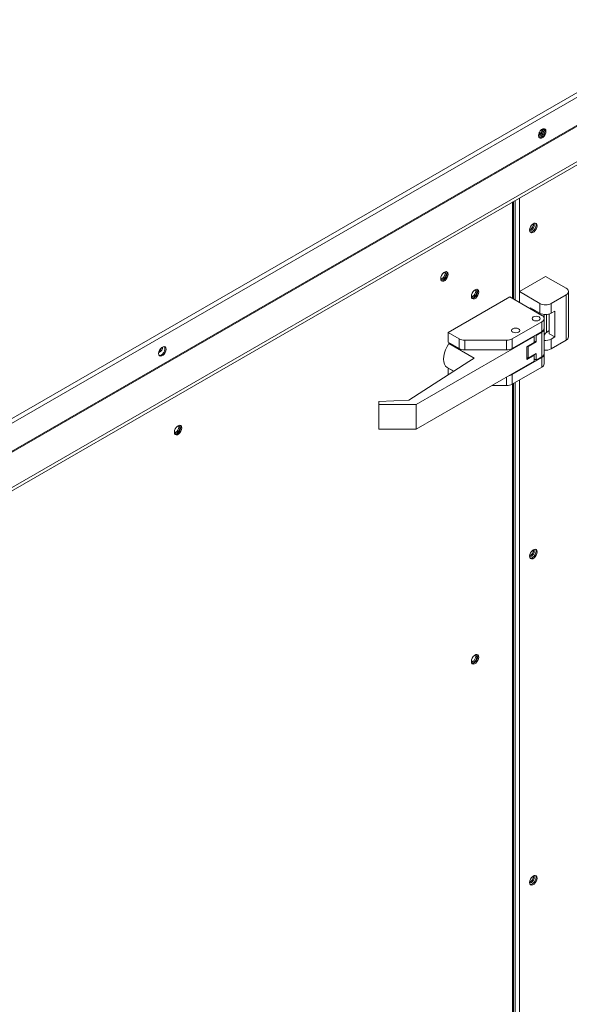
# Model space of a CAD drawing. Units: inches. Extents: x 279 to 521, y -184 to 13.
# Drawn here: x 341 to 347, y -24 to -14 of the extents above; entities that cross this region are included whole.
import ezdxf

# ---------------------------------------------------------------- set-up
doc = ezdxf.new("R2010")
doc.units = ezdxf.units.IN
doc.header["$MEASUREMENT"] = 0
doc.layers.get('0').update_dxf_attribs({"lineweight": 0})

msp = doc.modelspace()

# ---------------------------------------------------------------- linework, layer by layer
at = {"color": 7, "linetype": 'Continuous', "lineweight": 15}
for p, q in [((335.898001, -20.949519), (359.606762, -7.262743)), ((335.916253, -20.984934), (359.628307, -7.296256)), ((335.916253, -21.261177), (359.628307, -7.572499)), ((335.918949, -21.270251), (359.631003, -7.581574)), ((336.07062, -21.56545), (359.782674, -7.876773)), ((359.782675, -7.844277), (336.070621, -21.532955)), ((346.480692, -15.0195), (346.474245, -15.036115)), ((346.490568, -15.004229), (346.480692, -15.0195)), ((346.502683, -14.992143), (346.490568, -15.004229)), ((346.515576, -14.9847), (346.502683, -14.992143)), ((346.527691, -14.982798), (346.515576, -14.9847)), ((346.530588, -15.027341), (346.5223, -15.04353)), ((346.52628, -14.992791), (346.525093, -14.98272)), ((346.537567, -14.986666), (346.527691, -14.982798)), ((346.529482, -14.983038), (346.530588, -14.984473)), ((346.530588, -14.984473), (346.534997, -14.995917)), ((346.534997, -15.010805), (346.530588, -15.027341)), ((346.534997, -14.995917), (346.534997, -15.010805)), ((346.544014, -14.995838), (346.537567, -14.986666)), ((346.537567, -15.041777), (346.544014, -15.025162)), ((346.546253, -15.009208), (346.544014, -14.995838)), ((346.544014, -15.025162), (346.546253, -15.009208)), ((346.474245, -15.036115), (346.472006, -15.052069)), ((346.472006, -15.052069), (346.474245, -15.065439)), ((346.474245, -15.065439), (346.480692, -15.074611)), ((346.485741, -15.072079), (346.478086, -15.072067)), ((346.480692, -15.074611), (346.490568, -15.078479)), ((346.498438, -15.067335), (346.485741, -15.072079)), ((346.490568, -15.078479), (346.502683, -15.076577)), ((346.511135, -15.05742), (346.498438, -15.067335)), ((346.502683, -15.076577), (346.515576, -15.069134)), ((346.5223, -15.04353), (346.511135, -15.05742)), ((346.515576, -15.069134), (346.527691, -15.057048)), ((346.527691, -15.057048), (346.537567, -15.041777)), ((346.2232, -16.670287), (346.2232, -15.704491)), ((346.386998, -15.971718), (346.384759, -15.987672)), ((346.384759, -15.987672), (346.386998, -16.001041)), ((346.384843, -15.990507), (346.391113, -15.991044)), ((346.393444, -15.955103), (346.386998, -15.971718)), ((346.386998, -16.001041), (346.393444, -16.010213)), ((346.391113, -15.991044), (346.40191, -15.987292)), ((346.404745, -16.006008), (346.392629, -16.00791)), ((346.403321, -15.939832), (346.393444, -15.955103)), ((346.40191, -15.987292), (346.412707, -15.978579)), ((346.415436, -15.927746), (346.403321, -15.939832)), ((346.417637, -15.998565), (346.404745, -16.006008)), ((346.412707, -15.978579), (346.42186, -15.966232)), ((346.428329, -15.920303), (346.415436, -15.927746)), ((346.415436, -16.01218), (346.428329, -16.004737)), ((346.429752, -15.986479), (346.417637, -15.998565)), ((346.42186, -15.966232), (346.427976, -15.952132)), ((346.427976, -15.927196), (346.424374, -15.922031)), ((346.430124, -15.938424), (346.427976, -15.927196)), ((346.427976, -15.952132), (346.430124, -15.938424)), ((346.440444, -15.918401), (346.428329, -15.920303)), ((346.428329, -16.004737), (346.440444, -15.992651)), ((346.439629, -15.971208), (346.429752, -15.986479)), ((346.446075, -15.954593), (346.439629, -15.971208)), ((346.45032, -15.922269), (346.440444, -15.918401)), ((346.440444, -15.992651), (346.45032, -15.97738)), ((346.442235, -15.91864), (346.446075, -15.925269)), ((346.446075, -15.925269), (346.448314, -15.938639)), ((346.448314, -15.938639), (346.446075, -15.954593)), ((346.456767, -15.931441), (346.45032, -15.922269)), ((346.45032, -15.97738), (346.456767, -15.960765)), ((346.459005, -15.944811), (346.456767, -15.931441)), ((346.456767, -15.960765), (346.459005, -15.944811)), ((346.392629, -16.00791), (346.390839, -16.00767)), ((346.393444, -16.010213), (346.403321, -16.014082)), ((346.403321, -16.014082), (346.415436, -16.01218)), ((345.505806, -16.45324), (345.503567, -16.469195)), ((345.503567, -16.469195), (345.505806, -16.482564)), ((345.503576, -16.468267), (345.503933, -16.469107)), ((345.503933, -16.469107), (345.510049, -16.476146)), ((345.505434, -16.471798), (345.508511, -16.471753)), ((345.512252, -16.436626), (345.505806, -16.45324)), ((345.505806, -16.482564), (345.512252, -16.491736)), ((345.508511, -16.471753), (345.519308, -16.468)), ((345.511437, -16.489432), (345.509647, -16.489193)), ((345.510049, -16.476146), (345.519202, -16.477925)), ((345.523553, -16.48753), (345.511437, -16.489432)), ((345.522129, -16.421354), (345.512252, -16.436626)), ((345.512252, -16.491736), (345.522129, -16.495604)), ((345.519202, -16.477925), (345.529999, -16.474172)), ((345.519308, -16.468), (345.530104, -16.459287)), ((345.534244, -16.409268), (345.522129, -16.421354)), ((345.522129, -16.495604), (345.534244, -16.493703)), ((345.536445, -16.480088), (345.523553, -16.48753)), ((345.529999, -16.474172), (345.540796, -16.465459)), ((345.530104, -16.459287), (345.539258, -16.446941)), ((345.547137, -16.401825), (345.534244, -16.409268)), ((345.534244, -16.493703), (345.547137, -16.48626)), ((345.548561, -16.468002), (345.536445, -16.480088)), ((345.539258, -16.446941), (345.545373, -16.43284)), ((345.540796, -16.405259), (345.539885, -16.40537)), ((345.549949, -16.407038), (345.540796, -16.405259)), ((345.540796, -16.465459), (345.549949, -16.453113)), ((345.545373, -16.407905), (345.543872, -16.405214)), ((345.547521, -16.419133), (345.545373, -16.407905)), ((345.545373, -16.43284), (345.547521, -16.419133)), ((345.559252, -16.399924), (345.547137, -16.401825)), ((345.547137, -16.48626), (345.559252, -16.474174)), ((345.558437, -16.45273), (345.548561, -16.468002)), ((345.556065, -16.414077), (345.549949, -16.407038)), ((345.549949, -16.453113), (345.556065, -16.439012)), ((345.558213, -16.425305), (345.556065, -16.414077)), ((345.556065, -16.439012), (345.558213, -16.425305)), ((345.564883, -16.436116), (345.558437, -16.45273)), ((345.569128, -16.403792), (345.559252, -16.399924)), ((345.559252, -16.474174), (345.569128, -16.458902)), ((345.561043, -16.400163), (345.564883, -16.406792)), ((345.564883, -16.406792), (345.567122, -16.420161)), ((345.567122, -16.420161), (345.564883, -16.436116)), ((345.575575, -16.412964), (345.569128, -16.403792)), ((345.569128, -16.458902), (345.575575, -16.442288)), ((345.577814, -16.426333), (345.575575, -16.412964)), ((345.575575, -16.442288), (345.577814, -16.426333)), ((346.542458, -16.447407), (346.282596, -16.597422)), ((346.542458, -16.447407), (346.746784, -16.565362)), ((345.837949, -16.58465), (345.825834, -16.596736)), ((345.850842, -16.577208), (345.837949, -16.58465)), ((345.844501, -16.580641), (345.84359, -16.580752)), ((345.853654, -16.58242), (345.844501, -16.580641)), ((345.849078, -16.583287), (345.847577, -16.580596)), ((345.851226, -16.594515), (345.849078, -16.583287)), ((345.862957, -16.575306), (345.850842, -16.577208)), ((345.85977, -16.589459), (345.853654, -16.58242)), ((345.861917, -16.600687), (345.85977, -16.589459)), ((345.872833, -16.579174), (345.862957, -16.575306)), ((345.864747, -16.575545), (345.868588, -16.582174)), ((345.868588, -16.582174), (345.870827, -16.595543)), ((345.87928, -16.588346), (345.872833, -16.579174)), ((345.881518, -16.601715), (345.87928, -16.588346)), ((346.189789, -16.650999), (345.578, -17.004177)), ((345.809511, -16.628622), (345.807272, -16.644577)), ((345.807272, -16.644577), (345.809511, -16.657946)), ((345.807281, -16.643649), (345.807638, -16.644489)), ((345.807638, -16.644489), (345.813754, -16.651528)), ((345.809139, -16.64718), (345.812216, -16.647135)), ((345.815957, -16.612008), (345.809511, -16.628622)), ((345.809511, -16.657946), (345.815957, -16.667118)), ((345.812216, -16.647135), (345.823012, -16.643382)), ((345.815142, -16.664814), (345.813352, -16.664575)), ((345.813754, -16.651528), (345.822907, -16.653307)), ((345.827257, -16.662913), (345.815142, -16.664814)), ((345.825834, -16.596736), (345.815957, -16.612008)), ((345.815957, -16.667118), (345.825834, -16.670987)), ((345.822907, -16.653307), (345.833704, -16.649554)), ((345.823012, -16.643382), (345.833809, -16.634669)), ((345.825834, -16.670987), (345.837949, -16.669085)), ((345.84015, -16.65547), (345.827257, -16.662913)), ((345.833704, -16.649554), (345.844501, -16.640841)), ((345.833809, -16.634669), (345.842962, -16.622323)), ((345.837949, -16.669085), (345.850842, -16.661642)), ((345.852265, -16.643384), (345.84015, -16.65547)), ((345.842962, -16.622323), (345.849078, -16.608222)), ((345.844501, -16.640841), (345.853654, -16.628495)), ((345.849078, -16.608222), (345.851226, -16.594515)), ((345.850842, -16.661642), (345.862957, -16.649556)), ((345.862142, -16.628112), (345.852265, -16.643384)), ((345.853654, -16.628495), (345.85977, -16.614394)), ((345.85977, -16.614394), (345.861917, -16.600687)), ((345.868588, -16.611498), (345.862142, -16.628112)), ((345.862957, -16.649556), (345.872833, -16.634284)), ((345.870827, -16.595543), (345.868588, -16.611498)), ((345.872833, -16.634284), (345.87928, -16.61767)), ((345.87928, -16.61767), (345.881518, -16.601715)), ((346.505187, -16.833075), (346.189789, -16.650999)), ((346.282596, -16.597422), (346.486922, -16.715377)), ((346.282596, -16.704576), (346.282596, -16.597422)), ((346.597994, -16.715377), (346.746784, -16.629483)), ((346.746784, -16.629483), (346.746784, -17.079429)), ((346.769788, -17.047369), (346.769788, -16.597422)), ((346.393966, -16.758083), (346.486922, -16.811745)), ((346.393966, -16.768868), (346.393966, -16.758083)), ((346.431765, -16.779904), (346.421147, -16.78456)), ((346.486922, -16.811745), (346.486922, -16.715377)), ((346.597994, -16.715377), (346.597994, -16.811745)), ((346.40912, -16.865135), (346.412206, -16.856181)), ((346.40912, -16.865135), (346.412206, -16.856181)), ((346.412206, -16.874089), (346.40912, -16.865135)), ((346.412206, -16.874089), (346.40912, -16.865135)), ((346.412206, -16.856181), (346.420991, -16.84859)), ((346.412206, -16.856181), (346.420991, -16.84859)), ((346.420991, -16.881679), (346.412206, -16.874089)), ((346.420991, -16.881679), (346.412206, -16.874089)), ((346.420991, -16.84859), (346.43414, -16.843518)), ((346.420991, -16.84859), (346.43414, -16.843518)), ((346.43414, -16.886751), (346.420991, -16.881679)), ((346.43414, -16.886751), (346.420991, -16.881679)), ((346.43414, -16.843518), (346.44965, -16.841737)), ((346.43414, -16.843518), (346.44965, -16.841737)), ((346.44965, -16.841737), (346.465161, -16.843518)), ((346.44965, -16.841737), (346.465161, -16.843518)), ((346.465161, -16.843518), (346.478309, -16.84859)), ((346.465161, -16.843518), (346.478309, -16.84859)), ((346.478309, -16.881679), (346.465161, -16.886751)), ((346.478309, -16.881679), (346.465161, -16.886751)), ((346.478309, -16.84859), (346.487095, -16.856181)), ((346.478309, -16.84859), (346.487095, -16.856181)), ((346.487095, -16.874089), (346.478309, -16.881679)), ((346.487095, -16.874089), (346.478309, -16.881679)), ((346.487095, -16.856181), (346.49018, -16.865135)), ((346.487095, -16.856181), (346.49018, -16.865135)), ((346.49018, -16.865135), (346.487095, -16.874089)), ((346.49018, -16.865135), (346.487095, -16.874089)), ((346.52819, -16.829562), (346.52819, -16.949239)), ((346.52819, -16.961503), (346.52819, -16.865135)), ((346.579284, -17.015293), (346.579284, -16.819732)), ((346.597994, -16.811745), (346.635117, -16.790315)), ((346.635117, -16.790315), (346.635117, -17.047525)), ((346.205092, -16.982918), (346.208177, -16.973964)), ((346.205139, -16.982888), (346.208225, -16.973934)), ((346.208177, -16.973964), (346.216963, -16.966374)), ((346.208225, -16.973934), (346.21701, -16.966343)), ((346.212199, -17.066334), (346.505187, -16.897195)), ((346.216963, -16.966374), (346.230112, -16.961302)), ((346.21701, -16.966343), (346.230159, -16.961271)), ((346.230112, -16.961302), (346.245622, -16.959521)), ((346.230159, -16.961271), (346.245669, -16.95949)), ((346.245622, -16.959521), (346.261132, -16.961302)), ((346.245669, -16.95949), (346.26118, -16.961271)), ((346.261132, -16.961302), (346.274281, -16.966374)), ((346.26118, -16.961271), (346.274329, -16.966343)), ((346.274281, -16.966374), (346.283067, -16.973964)), ((346.274329, -16.966343), (346.283114, -16.973934)), ((346.283067, -16.973964), (346.286152, -16.982918)), ((346.283114, -16.973934), (346.286199, -16.982888)), ((346.44965, -16.888532), (346.43414, -16.886751)), ((346.44965, -16.888532), (346.43414, -16.886751)), ((346.465161, -16.886751), (346.44965, -16.888532)), ((346.465161, -16.886751), (346.44965, -16.888532)), ((346.505187, -16.897195), (346.505187, -16.993563)), ((346.52819, -16.949239), (346.52819, -16.968362)), ((346.52819, -16.968362), (346.52819, -17.211854)), ((346.430993, -17.043308), (345.261761, -17.718291)), ((345.578, -17.004177), (345.685669, -17.066334)), ((345.578, -17.004177), (345.578, -17.100546)), ((345.685669, -17.066334), (345.685669, -17.162702)), ((345.741206, -17.079613), (346.156662, -17.079613)), ((345.741206, -17.079613), (345.741206, -17.175982)), ((346.156662, -17.079613), (346.156662, -17.175982)), ((346.208177, -16.991872), (346.205092, -16.982918)), ((346.205139, -16.982888), (346.205139, -16.984053)), ((346.208225, -16.991842), (346.205139, -16.982888)), ((346.216963, -16.999463), (346.208177, -16.991872)), ((346.21701, -16.999432), (346.208225, -16.991842)), ((346.212199, -17.162702), (346.505187, -16.993563)), ((346.212199, -17.162702), (346.212199, -17.066334)), ((346.230112, -17.004535), (346.216963, -16.999463)), ((346.230159, -17.004504), (346.21701, -16.999432)), ((346.245622, -17.006316), (346.230112, -17.004535)), ((346.245669, -17.006285), (346.230159, -17.004504)), ((346.261132, -17.004535), (346.245622, -17.006316)), ((346.26118, -17.004504), (346.245669, -17.006285)), ((346.274281, -16.999463), (346.261132, -17.004535)), ((346.274329, -16.999432), (346.26118, -17.004504)), ((346.283067, -16.991872), (346.274281, -16.999463)), ((346.283114, -16.991842), (346.274329, -16.999432)), ((346.286152, -16.982918), (346.283067, -16.991872)), ((346.286199, -16.982888), (346.283114, -16.991842)), ((346.430993, -17.043308), (346.425005, -17.039851)), ((346.430993, -17.100893), (346.430993, -17.043308)), ((346.44371, -17.029053), (346.44965, -17.032483)), ((346.44965, -17.032483), (346.505187, -17.000422)), ((346.44965, -17.032483), (346.44965, -17.095928)), ((346.505187, -17.000422), (346.505187, -17.243915)), ((346.579284, -16.982745), (346.551194, -17.002858)), ((346.579284, -17.015293), (346.635117, -17.047525)), ((346.635117, -17.047525), (346.597994, -17.068956)), ((346.597994, -17.165324), (346.597994, -17.068956)), ((346.746784, -17.079429), (346.597994, -17.165324)), ((342.728343, -17.163769), (342.718467, -17.17904)), ((342.740458, -17.151683), (342.728343, -17.163769)), ((342.738547, -17.154864), (342.73387, -17.157564)), ((342.753351, -17.14424), (342.740458, -17.151683)), ((342.765466, -17.142338), (342.753351, -17.14424)), ((342.775342, -17.146207), (342.765466, -17.142338)), ((342.767257, -17.142578), (342.768363, -17.144013)), ((342.768363, -17.144013), (342.772772, -17.155458)), ((342.772772, -17.170346), (342.768363, -17.186881)), ((342.772772, -17.155458), (342.772772, -17.170346)), ((342.781789, -17.155379), (342.775342, -17.146207)), ((342.784028, -17.168748), (342.781789, -17.155379)), ((342.781789, -17.184702), (342.784028, -17.168748)), ((345.540683, -17.205471), (345.551987, -17.173691)), ((345.551987, -17.173691), (345.567235, -17.142569)), ((345.567235, -17.142569), (345.585872, -17.113236)), ((345.578, -17.100546), (345.685669, -17.162702)), ((345.592927, -17.109163), (345.585872, -17.113236)), ((345.585872, -17.113236), (345.836789, -17.258087)), ((345.741206, -17.175982), (346.156662, -17.175982)), ((346.356746, -17.143754), (346.430993, -17.100893)), ((346.356746, -17.272022), (346.356746, -17.143754)), ((346.357964, -17.1596), (346.356746, -17.158898)), ((346.357964, -17.143052), (346.357964, -17.243638)), ((346.369035, -17.142466), (346.364484, -17.139288)), ((346.44965, -17.095928), (346.369035, -17.142466)), ((346.369035, -17.142466), (346.369035, -17.259068)), ((346.430993, -17.085157), (346.44965, -17.095928)), ((342.71202, -17.195655), (342.709781, -17.211609)), ((342.709781, -17.211609), (342.71202, -17.224979)), ((342.718467, -17.17904), (342.71202, -17.195655)), ((342.71202, -17.224979), (342.718467, -17.234151)), ((342.723516, -17.23162), (342.715861, -17.231608)), ((342.718467, -17.234151), (342.728343, -17.238019)), ((342.736213, -17.226875), (342.723516, -17.23162)), ((342.728343, -17.238019), (342.740458, -17.236117)), ((342.74891, -17.21696), (342.736213, -17.226875)), ((342.740458, -17.236117), (342.753351, -17.228674)), ((342.760075, -17.20307), (342.74891, -17.21696)), ((342.753351, -17.228674), (342.765466, -17.216588)), ((342.768363, -17.186881), (342.760075, -17.20307)), ((342.765466, -17.216588), (342.775342, -17.201317)), ((342.775342, -17.201317), (342.781789, -17.184702)), ((345.531386, -17.266409), (345.533731, -17.236756)), ((345.533731, -17.293354), (345.531386, -17.266409)), ((345.533731, -17.236756), (345.540683, -17.205471)), ((345.836789, -17.258087), (345.781718, -17.289879)), ((346.505187, -17.250774), (346.212199, -17.419912)), ((346.356746, -17.186299), (346.357964, -17.187002)), ((346.430993, -17.229161), (346.356746, -17.272022)), ((346.369035, -17.259068), (346.44965, -17.21253)), ((346.425917, -17.226231), (346.430993, -17.229161)), ((346.430993, -17.286746), (346.430993, -17.229161)), ((346.44965, -17.275975), (346.430993, -17.265204)), ((346.44965, -17.275975), (346.44965, -17.21253)), ((346.505187, -17.243915), (346.44965, -17.275975)), ((346.505187, -17.250774), (346.505187, -17.347142)), ((346.52819, -17.315082), (346.52819, -17.218713)), ((345.781718, -17.289879), (345.18693, -17.675092)), ((345.261761, -17.961729), (346.430993, -17.286746)), ((345.540683, -17.316613), (345.533731, -17.293354)), ((345.551987, -17.335341), (345.540683, -17.316613)), ((345.567235, -17.348859), (345.551987, -17.335341)), ((345.569235, -17.350065), (345.567235, -17.348859)), ((345.569235, -17.350065), (345.632445, -17.386555)), ((345.578, -17.357756), (345.580279, -17.35644)), ((345.630297, -17.387946), (345.578, -17.357756)), ((345.578, -17.421817), (345.578, -17.357756)), ((346.505187, -17.347142), (346.212199, -17.51628)), ((346.212199, -17.51628), (346.212199, -17.419912)), ((346.156662, -17.52956), (346.010381, -17.52956)), ((346.2232, -26.62338), (346.2232, -17.509929)), ((345.18693, -17.675092), (344.889945, -17.687744)), ((344.889945, -17.687744), (344.889945, -17.718291)), ((345.261761, -17.718291), (344.889945, -17.718291)), ((344.889945, -17.718291), (344.889945, -17.961729)), ((345.261761, -17.718291), (345.261761, -17.961729)), ((342.884144, -17.944231), (342.874267, -17.959502)), ((342.896259, -17.932145), (342.884144, -17.944231)), ((342.909152, -17.924702), (342.896259, -17.932145)), ((342.901327, -17.969785), (342.907443, -17.955685)), ((342.902866, -17.928104), (342.901952, -17.928216)), ((342.912019, -17.929882), (342.902866, -17.928104)), ((342.907443, -17.930749), (342.905942, -17.928059)), ((342.909591, -17.941977), (342.907443, -17.930749)), ((342.907443, -17.955685), (342.909591, -17.941977)), ((342.921267, -17.9228), (342.909152, -17.924702)), ((342.918135, -17.936921), (342.912019, -17.929882)), ((342.920282, -17.948149), (342.918135, -17.936921)), ((342.918135, -17.961857), (342.920282, -17.948149)), ((342.931143, -17.926668), (342.921267, -17.9228)), ((342.923057, -17.92304), (342.926898, -17.929668)), ((342.926898, -17.929668), (342.929137, -17.943038)), ((342.929137, -17.943038), (342.926898, -17.958992)), ((342.93759, -17.93584), (342.931143, -17.926668)), ((342.939828, -17.94921), (342.93759, -17.93584)), ((342.93759, -17.965164), (342.939828, -17.94921)), ((342.867821, -17.976117), (342.865582, -17.992071)), ((342.865582, -17.992071), (342.867821, -18.005441)), ((342.865594, -17.990981), (342.866003, -17.991952)), ((342.866003, -17.991952), (342.872119, -17.998991)), ((342.867504, -17.994643), (342.87058, -17.994598)), ((342.874267, -17.959502), (342.867821, -17.976117)), ((342.867821, -18.005441), (342.874267, -18.014613)), ((342.87058, -17.994598), (342.881377, -17.990845)), ((342.873452, -18.012309), (342.871662, -18.012069)), ((342.872119, -17.998991), (342.881272, -18.00077)), ((342.885567, -18.010407), (342.873452, -18.012309)), ((342.874267, -18.014613), (342.884144, -18.018481)), ((342.881272, -18.00077), (342.892069, -17.997017)), ((342.881377, -17.990845), (342.892174, -17.982132)), ((342.884144, -18.018481), (342.896259, -18.016579)), ((342.89846, -18.002964), (342.885567, -18.010407)), ((342.892069, -17.997017), (342.902866, -17.988304)), ((342.892174, -17.982132), (342.901327, -17.969785)), ((342.896259, -18.016579), (342.909152, -18.009136)), ((342.910575, -17.990878), (342.89846, -18.002964)), ((342.902866, -17.988304), (342.912019, -17.975957)), ((342.909152, -18.009136), (342.921267, -17.99705)), ((342.920452, -17.975607), (342.910575, -17.990878)), ((342.912019, -17.975957), (342.918135, -17.961857)), ((342.926898, -17.958992), (342.920452, -17.975607)), ((342.921267, -17.99705), (342.931143, -17.981779)), ((342.931143, -17.981779), (342.93759, -17.965164)), ((345.261761, -17.961729), (344.889945, -17.961729)), ((346.386998, -19.205044), (346.384759, -19.220998)), ((346.384759, -19.220998), (346.386998, -19.234367)), ((346.384843, -19.223833), (346.391113, -19.22437)), ((346.393444, -19.188429), (346.386998, -19.205044)), ((346.391113, -19.22437), (346.40191, -19.220617)), ((346.403321, -19.173157), (346.393444, -19.188429)), ((346.40191, -19.220617), (346.412707, -19.211905)), ((346.415436, -19.161071), (346.403321, -19.173157)), ((346.412707, -19.211905), (346.42186, -19.199558)), ((346.428329, -19.153629), (346.415436, -19.161071)), ((346.429752, -19.219805), (346.417637, -19.231891)), ((346.42186, -19.199558), (346.427976, -19.185458)), ((346.427976, -19.160522), (346.424374, -19.155357)), ((346.430124, -19.17175), (346.427976, -19.160522)), ((346.427976, -19.185458), (346.430124, -19.17175)), ((346.440444, -19.151727), (346.428329, -19.153629)), ((346.428329, -19.238063), (346.440444, -19.225977)), ((346.439629, -19.204534), (346.429752, -19.219805)), ((346.446075, -19.187919), (346.439629, -19.204534)), ((346.45032, -19.155595), (346.440444, -19.151727)), ((346.440444, -19.225977), (346.45032, -19.210706)), ((346.442235, -19.151966), (346.446075, -19.158595)), ((346.446075, -19.158595), (346.448314, -19.171964)), ((346.448314, -19.171964), (346.446075, -19.187919)), ((346.456767, -19.164767), (346.45032, -19.155595)), ((346.45032, -19.210706), (346.456767, -19.194091)), ((346.459005, -19.178137), (346.456767, -19.164767)), ((346.456767, -19.194091), (346.459005, -19.178137)), ((346.386998, -19.234367), (346.393444, -19.243539)), ((346.392629, -19.241236), (346.390839, -19.240996)), ((346.404745, -19.239334), (346.392629, -19.241236)), ((346.393444, -19.243539), (346.403321, -19.247408)), ((346.403321, -19.247408), (346.415436, -19.245506)), ((346.417637, -19.231891), (346.404745, -19.239334)), ((346.415436, -19.245506), (346.428329, -19.238063)), ((345.850842, -20.196384), (345.837949, -20.203827)), ((345.844501, -20.199817), (345.843591, -20.199929)), ((345.853654, -20.201596), (345.844501, -20.199817)), ((345.849078, -20.202463), (345.847577, -20.199772)), ((345.851226, -20.213691), (345.849078, -20.202463)), ((345.862957, -20.194482), (345.850842, -20.196384)), ((345.85977, -20.208635), (345.853654, -20.201596)), ((345.872833, -20.19835), (345.862957, -20.194482)), ((345.864747, -20.194721), (345.868588, -20.20135)), ((345.868588, -20.20135), (345.870827, -20.21472)), ((345.87928, -20.207522), (345.872833, -20.19835)), ((345.809511, -20.247799), (345.807272, -20.263753)), ((345.807272, -20.263753), (345.809511, -20.277122)), ((345.807281, -20.262826), (345.807638, -20.263666)), ((345.807638, -20.263666), (345.813754, -20.270705)), ((345.809139, -20.266356), (345.812216, -20.266311)), ((345.815957, -20.231184), (345.809511, -20.247799)), ((345.809511, -20.277122), (345.815957, -20.286294)), ((345.812216, -20.266311), (345.823012, -20.262558)), ((345.815142, -20.283991), (345.813352, -20.283751)), ((345.813754, -20.270705), (345.822907, -20.272483)), ((345.827257, -20.282089), (345.815142, -20.283991)), ((345.825834, -20.215913), (345.815957, -20.231184)), ((345.815957, -20.286294), (345.825834, -20.290163)), ((345.822907, -20.272483), (345.833704, -20.26873)), ((345.823012, -20.262558), (345.833809, -20.253845)), ((345.837949, -20.203827), (345.825834, -20.215913)), ((345.825834, -20.290163), (345.837949, -20.288261)), ((345.84015, -20.274646), (345.827257, -20.282089)), ((345.833704, -20.26873), (345.844501, -20.260017)), ((345.833809, -20.253845), (345.842962, -20.241499)), ((345.837949, -20.288261), (345.850842, -20.280818)), ((345.852265, -20.26256), (345.84015, -20.274646)), ((345.842962, -20.241499), (345.849078, -20.227398)), ((345.844501, -20.260017), (345.853654, -20.247671)), ((345.849078, -20.227398), (345.851226, -20.213691)), ((345.850842, -20.280818), (345.862957, -20.268732)), ((345.862142, -20.247289), (345.852265, -20.26256)), ((345.853654, -20.247671), (345.85977, -20.233571)), ((345.861917, -20.219863), (345.85977, -20.208635)), ((345.85977, -20.233571), (345.861917, -20.219863)), ((345.868588, -20.230674), (345.862142, -20.247289)), ((345.862957, -20.268732), (345.872833, -20.253461)), ((345.870827, -20.21472), (345.868588, -20.230674)), ((345.872833, -20.253461), (345.87928, -20.236846)), ((345.881518, -20.220892), (345.87928, -20.207522)), ((345.87928, -20.236846), (345.881518, -20.220892)), ((346.386998, -22.43837), (346.384759, -22.454324)), ((346.393444, -22.421755), (346.386998, -22.43837)), ((346.403321, -22.406483), (346.393444, -22.421755)), ((346.40191, -22.453943), (346.412707, -22.44523)), ((346.415436, -22.394397), (346.403321, -22.406483)), ((346.412707, -22.44523), (346.42186, -22.432884)), ((346.428329, -22.386955), (346.415436, -22.394397)), ((346.42186, -22.432884), (346.427976, -22.418784)), ((346.427976, -22.393848), (346.424374, -22.388683)), ((346.430124, -22.405076), (346.427976, -22.393848)), ((346.427976, -22.418784), (346.430124, -22.405076)), ((346.440444, -22.385053), (346.428329, -22.386955)), ((346.439629, -22.437859), (346.429752, -22.453131)), ((346.446075, -22.421245), (346.439629, -22.437859)), ((346.45032, -22.388921), (346.440444, -22.385053)), ((346.440444, -22.459303), (346.45032, -22.444032)), ((346.442235, -22.385292), (346.446075, -22.391921)), ((346.446075, -22.391921), (346.448314, -22.40529)), ((346.448314, -22.40529), (346.446075, -22.421245)), ((346.456767, -22.398093), (346.45032, -22.388921)), ((346.45032, -22.444032), (346.456767, -22.427417)), ((346.459005, -22.411462), (346.456767, -22.398093)), ((346.456767, -22.427417), (346.459005, -22.411462)), ((346.384759, -22.454324), (346.386998, -22.467693)), ((346.384844, -22.457159), (346.391113, -22.457696)), ((346.386998, -22.467693), (346.393444, -22.476865)), ((346.392629, -22.474562), (346.390839, -22.474322)), ((346.391113, -22.457696), (346.40191, -22.453943)), ((346.404745, -22.47266), (346.392629, -22.474562)), ((346.393444, -22.476865), (346.403321, -22.480734)), ((346.403321, -22.480734), (346.415436, -22.478832)), ((346.417637, -22.465217), (346.404745, -22.47266)), ((346.415436, -22.478832), (346.428329, -22.471389)), ((346.429752, -22.453131), (346.417637, -22.465217)), ((346.428329, -22.471389), (346.440444, -22.459303))]:
    msp.add_line(p, q, dxfattribs=at)
at = {"color": 8, "linetype": 'Continuous', "lineweight": 15}
for p, q in [((346.214958, -16.665529), (346.214958, -15.709249)), ((346.2428, -15.693176), (346.2428, -16.681602)), ((346.282596, -15.670202), (346.282596, -16.704576)), ((346.551194, -17.002858), (346.551194, -16.824744)), ((342.733293, -17.167413), (342.720927, -17.174551)), ((346.156662, -17.52956), (346.156662, -17.445114)), ((346.214958, -26.618622), (346.214958, -17.514687)), ((346.2428, -17.498614), (346.2428, -26.634695)), ((346.282596, -17.47564), (346.282596, -26.657669))]:
    msp.add_line(p, q, dxfattribs=at)
at = {"color": 7, "linetype": 'Continuous', "lineweight": 15}
for centre, radius, start, end in [((346.440099, -14.985617), 0.075457, 295.0461648, 0.6894914), ((346.4506, -14.991763), 0.056051, 293.249147, 2.486509), ((346.456776, -14.994579), 0.069527, 283.6583678, 1.4735796), ((346.430433, -14.9803), 0.066193, 314.9985323, 341.7865916), ((346.364582, -15.933163), 0.054691, 291.8020011, 8.2033754), ((346.734616, -16.597422), 0.034292, 290.7834208, 69.2165792), ((346.542458, -16.608193), 0.120718, 242.6096722, 297.3903278), ((346.542458, -16.704561), 0.120718, 242.6096722, 297.3903278), ((346.493019, -16.865135), 0.034292, 290.7834208, 69.2165792), ((346.488885, -16.957583), 0.039501, 294.3746583, 354.3052007), ((346.488885, -16.964442), 0.039501, 294.3746583, 354.3052007), ((345.738943, -16.96631), 0.113326, 241.9597609, 271.1440967), ((346.158925, -16.96631), 0.113326, 268.8559033, 298.0402391), ((346.542957, -16.963006), 0.119392, 262.8952425, 297.4502166), ((346.730482, -17.043449), 0.039501, 294.3746583, 354.3052007), ((342.69819, -17.148328), 0.053238, 283.9252417, 3.5172258), ((342.67759, -17.137031), 0.06352, 305.1056105, 345.6776905), ((345.738943, -17.062679), 0.113326, 241.9597609, 271.1440967), ((346.158925, -17.062679), 0.113326, 268.8559033, 298.0402391), ((346.542957, -17.059374), 0.119392, 262.8952425, 297.4502166), ((346.376881, -17.241752), 0.019011, 185.6947993, 245.6253417), ((346.488885, -17.207935), 0.039501, 294.3746583, 354.3052007), ((346.490434, -17.216247), 0.037546, 293.1366616, 1.4397351), ((346.488885, -17.311162), 0.039501, 294.3746583, 354.3052007), ((346.163543, -17.332063), 0.100423, 280.1652123, 298.9797529), ((346.158925, -17.416257), 0.113326, 268.8559033, 298.0402391), ((346.364582, -19.166488), 0.054691, 291.8020071, 8.2033697), ((346.364582, -22.399814), 0.054691, 291.8021083, 8.2032698)]:
    msp.add_arc(centre, radius, start, end, dxfattribs=at)
for centre, major_axis, ratio, start_param, end_param in [((346.60673, -16.83501), (0.078453, -0.007318), 0.50465755, 3.05620183, 3.18862916), ((346.60673, -17.034919), (0.078314, 0.009282), 0.6413798, 2.28032273, 3.06572089)]:
    msp.add_ellipse(centre, major_axis=major_axis, ratio=ratio, start_param=start_param, end_param=end_param, dxfattribs=at)

doc.saveas('drawing.dxf')
